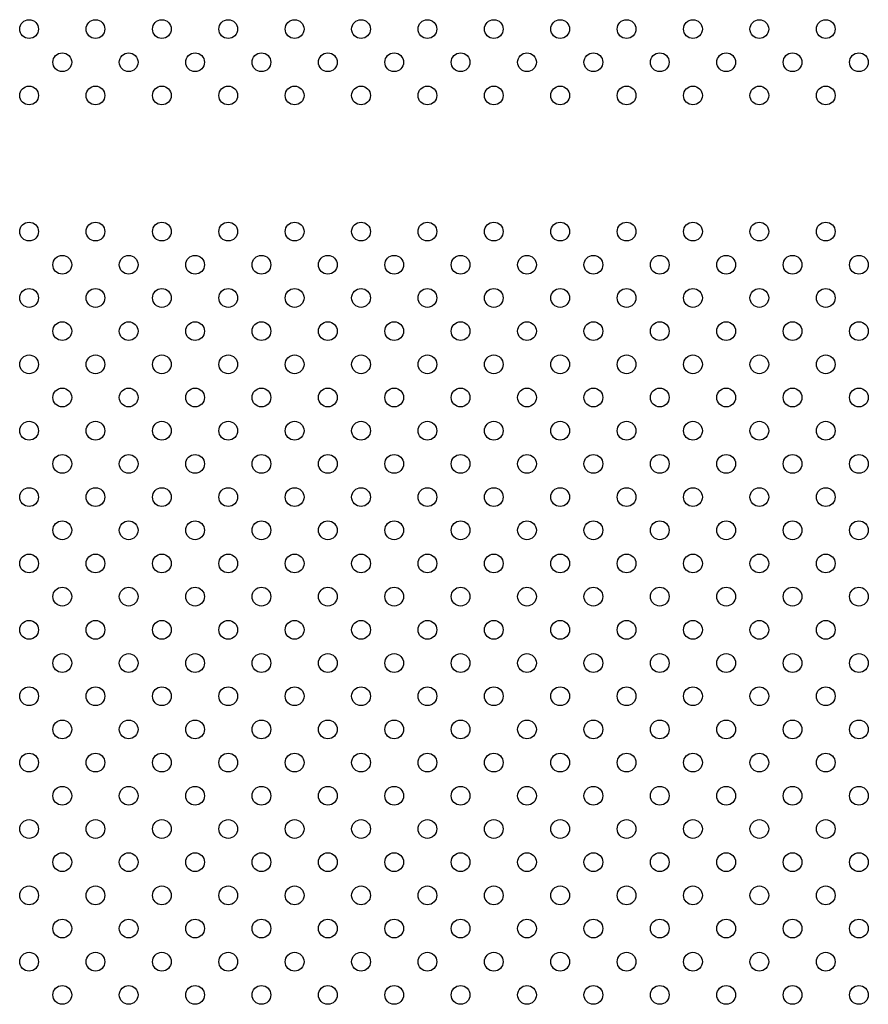
# Model space of a CAD drawing. Units: millimetres. Extents: x 23706 to 25043, y 14863 to 14874.
# Drawn here: x 25034 to 25034, y 14869 to 14869 of the extents above; entities that cross this region are included whole.
import ezdxf

# ---------------------------------------------------------------- set-up
doc = ezdxf.new("R2010")
doc.units = ezdxf.units.MM
doc.layers.add('superior-VIS', color=7, linetype='Continuous')

msp = doc.modelspace()

# ---------------------------------------------------------------- linework, layer by layer
at = {"layer": 'superior-VIS'}
for centre in [(25034.12151, 14869.10462), (25034.14979, 14869.10462), (25034.17808, 14869.10462), (25034.20636, 14869.10462), (25034.23464, 14869.10462), (25034.26293, 14869.10462), (25034.29121, 14869.10462), (25034.3195, 14869.10462), (25034.34778, 14869.10462), (25034.37607, 14869.10462), (25034.40435, 14869.10462), (25034.43263, 14869.10462), (25034.46092, 14869.10462), (25034.13565, 14869.09047), (25034.16393, 14869.09047), (25034.19222, 14869.09047), (25034.2205, 14869.09047), (25034.24879, 14869.09047), (25034.27707, 14869.09047), (25034.30535, 14869.09047), (25034.33364, 14869.09047), (25034.36192, 14869.09047), (25034.39021, 14869.09047), (25034.41849, 14869.09047), (25034.44678, 14869.09047), (25034.47506, 14869.09047), (25034.12151, 14869.07633), (25034.14979, 14869.07633), (25034.17808, 14869.07633), (25034.20636, 14869.07633), (25034.23464, 14869.07633), (25034.26293, 14869.07633), (25034.29121, 14869.07633), (25034.3195, 14869.07633), (25034.34778, 14869.07633), (25034.37607, 14869.07633), (25034.40435, 14869.07633), (25034.43263, 14869.07633), (25034.46092, 14869.07633), (25034.12151, 14869.01833), (25034.14979, 14869.01833), (25034.17808, 14869.01833), (25034.20636, 14869.01833), (25034.23464, 14869.01833), (25034.26293, 14869.01833), (25034.29121, 14869.01833), (25034.3195, 14869.01833), (25034.34778, 14869.01833), (25034.37607, 14869.01833), (25034.40435, 14869.01833), (25034.43263, 14869.01833), (25034.46092, 14869.01833), (25034.13565, 14869.00419), (25034.16393, 14869.00419), (25034.19222, 14869.00419), (25034.2205, 14869.00419), (25034.24879, 14869.00419), (25034.27707, 14869.00419), (25034.30535, 14869.00419), (25034.33364, 14869.00419), (25034.36192, 14869.00419), (25034.39021, 14869.00419), (25034.41849, 14869.00419), (25034.44678, 14869.00419), (25034.47506, 14869.00419), (25034.12151, 14868.99005), (25034.14979, 14868.99005), (25034.17808, 14868.99005), (25034.20636, 14868.99005), (25034.23464, 14868.99005), (25034.26293, 14868.99005), (25034.29121, 14868.99005), (25034.3195, 14868.99005), (25034.34778, 14868.99005), (25034.37607, 14868.99005), (25034.40435, 14868.99005), (25034.43263, 14868.99005), (25034.46092, 14868.99005), (25034.13565, 14868.97591), (25034.16393, 14868.97591), (25034.19222, 14868.97591), (25034.2205, 14868.97591), (25034.24879, 14868.97591), (25034.27707, 14868.97591), (25034.30535, 14868.97591), (25034.33364, 14868.97591), (25034.36192, 14868.97591), (25034.39021, 14868.97591), (25034.41849, 14868.97591), (25034.44678, 14868.97591), (25034.47506, 14868.97591), (25034.12151, 14868.96176), (25034.14979, 14868.96176), (25034.17808, 14868.96176), (25034.20636, 14868.96176), (25034.23464, 14868.96176), (25034.26293, 14868.96176), (25034.29121, 14868.96176), (25034.3195, 14868.96176), (25034.34778, 14868.96176), (25034.37607, 14868.96176), (25034.40435, 14868.96176), (25034.43263, 14868.96176), (25034.46092, 14868.96176), (25034.13565, 14868.94762), (25034.16393, 14868.94762), (25034.19222, 14868.94762), (25034.2205, 14868.94762), (25034.24879, 14868.94762), (25034.27707, 14868.94762), (25034.30535, 14868.94762), (25034.33364, 14868.94762), (25034.36192, 14868.94762), (25034.39021, 14868.94762), (25034.41849, 14868.94762), (25034.44678, 14868.94762), (25034.47506, 14868.94762), (25034.12151, 14868.93348), (25034.14979, 14868.93348), (25034.17808, 14868.93348), (25034.20636, 14868.93348), (25034.23464, 14868.93348), (25034.26293, 14868.93348), (25034.29121, 14868.93348), (25034.3195, 14868.93348), (25034.34778, 14868.93348), (25034.37607, 14868.93348), (25034.40435, 14868.93348), (25034.43263, 14868.93348), (25034.46092, 14868.93348), (25034.13565, 14868.91934), (25034.16393, 14868.91934), (25034.19222, 14868.91934), (25034.2205, 14868.91934), (25034.24879, 14868.91934), (25034.27707, 14868.91934), (25034.30535, 14868.91934), (25034.33364, 14868.91934), (25034.36192, 14868.91934), (25034.39021, 14868.91934), (25034.41849, 14868.91934), (25034.44678, 14868.91934), (25034.47506, 14868.91934), (25034.12151, 14868.9052), (25034.14979, 14868.9052), (25034.17808, 14868.9052), (25034.20636, 14868.9052), (25034.23464, 14868.9052), (25034.26293, 14868.9052), (25034.29121, 14868.9052), (25034.3195, 14868.9052), (25034.34778, 14868.9052), (25034.37607, 14868.9052), (25034.40435, 14868.9052), (25034.43263, 14868.9052), (25034.46092, 14868.9052), (25034.13565, 14868.89105), (25034.16393, 14868.89105), (25034.19222, 14868.89105), (25034.2205, 14868.89105), (25034.24879, 14868.89105), (25034.27707, 14868.89105), (25034.30535, 14868.89105), (25034.33364, 14868.89105), (25034.36192, 14868.89105), (25034.39021, 14868.89105), (25034.41849, 14868.89105), (25034.44678, 14868.89105), (25034.47506, 14868.89105), (25034.12151, 14868.87691), (25034.14979, 14868.87691), (25034.17808, 14868.87691), (25034.20636, 14868.87691), (25034.23464, 14868.87691), (25034.26293, 14868.87691), (25034.29121, 14868.87691), (25034.3195, 14868.87691), (25034.34778, 14868.87691), (25034.37607, 14868.87691), (25034.40435, 14868.87691), (25034.43263, 14868.87691), (25034.46092, 14868.87691), (25034.13565, 14868.86277), (25034.16393, 14868.86277), (25034.19222, 14868.86277), (25034.2205, 14868.86277), (25034.24879, 14868.86277), (25034.27707, 14868.86277), (25034.30535, 14868.86277), (25034.33364, 14868.86277), (25034.36192, 14868.86277), (25034.39021, 14868.86277), (25034.41849, 14868.86277), (25034.44678, 14868.86277), (25034.47506, 14868.86277), (25034.12151, 14868.84863), (25034.14979, 14868.84863), (25034.17808, 14868.84863), (25034.20636, 14868.84863), (25034.23464, 14868.84863), (25034.26293, 14868.84863), (25034.29121, 14868.84863), (25034.3195, 14868.84863), (25034.34778, 14868.84863), (25034.37607, 14868.84863), (25034.40435, 14868.84863), (25034.43263, 14868.84863), (25034.46092, 14868.84863), (25034.13565, 14868.83448), (25034.16393, 14868.83448), (25034.19222, 14868.83448), (25034.2205, 14868.83448), (25034.24879, 14868.83448), (25034.27707, 14868.83448), (25034.30535, 14868.83448), (25034.33364, 14868.83448), (25034.36192, 14868.83448), (25034.39021, 14868.83448), (25034.41849, 14868.83448), (25034.44678, 14868.83448), (25034.47506, 14868.83448), (25034.12151, 14868.82034), (25034.14979, 14868.82034), (25034.17808, 14868.82034), (25034.20636, 14868.82034), (25034.23464, 14868.82034), (25034.26293, 14868.82034), (25034.29121, 14868.82034), (25034.3195, 14868.82034), (25034.34778, 14868.82034), (25034.37607, 14868.82034), (25034.40435, 14868.82034), (25034.43263, 14868.82034), (25034.46092, 14868.82034), (25034.13565, 14868.8062), (25034.16393, 14868.8062), (25034.19222, 14868.8062), (25034.2205, 14868.8062), (25034.24879, 14868.8062), (25034.27707, 14868.8062), (25034.30535, 14868.8062), (25034.33364, 14868.8062), (25034.36192, 14868.8062), (25034.39021, 14868.8062), (25034.41849, 14868.8062), (25034.44678, 14868.8062), (25034.47506, 14868.8062), (25034.12151, 14868.79206), (25034.14979, 14868.79206), (25034.17808, 14868.79206), (25034.20636, 14868.79206), (25034.23464, 14868.79206), (25034.26293, 14868.79206), (25034.29121, 14868.79206), (25034.3195, 14868.79206), (25034.34778, 14868.79206), (25034.37607, 14868.79206), (25034.40435, 14868.79206), (25034.43263, 14868.79206), (25034.46092, 14868.79206), (25034.13565, 14868.77792), (25034.16393, 14868.77792), (25034.19222, 14868.77792), (25034.2205, 14868.77792), (25034.24879, 14868.77792), (25034.27707, 14868.77792), (25034.30535, 14868.77792), (25034.33364, 14868.77792), (25034.36192, 14868.77792), (25034.39021, 14868.77792), (25034.41849, 14868.77792), (25034.44678, 14868.77792), (25034.47506, 14868.77792), (25034.12151, 14868.76377), (25034.14979, 14868.76377), (25034.17808, 14868.76377), (25034.20636, 14868.76377), (25034.23464, 14868.76377), (25034.26293, 14868.76377), (25034.29121, 14868.76377), (25034.3195, 14868.76377), (25034.34778, 14868.76377), (25034.37607, 14868.76377), (25034.40435, 14868.76377), (25034.43263, 14868.76377), (25034.46092, 14868.76377), (25034.13565, 14868.74963), (25034.16393, 14868.74963), (25034.19222, 14868.74963), (25034.2205, 14868.74963), (25034.24879, 14868.74963), (25034.27707, 14868.74963), (25034.30535, 14868.74963), (25034.33364, 14868.74963), (25034.36192, 14868.74963), (25034.39021, 14868.74963), (25034.41849, 14868.74963), (25034.44678, 14868.74963), (25034.47506, 14868.74963), (25034.12151, 14868.73549), (25034.14979, 14868.73549), (25034.17808, 14868.73549), (25034.20636, 14868.73549), (25034.23464, 14868.73549), (25034.26293, 14868.73549), (25034.29121, 14868.73549), (25034.3195, 14868.73549), (25034.34778, 14868.73549), (25034.37607, 14868.73549), (25034.40435, 14868.73549), (25034.43263, 14868.73549), (25034.46092, 14868.73549), (25034.13565, 14868.72135), (25034.16393, 14868.72135), (25034.19222, 14868.72135), (25034.2205, 14868.72135), (25034.24879, 14868.72135), (25034.27707, 14868.72135), (25034.30535, 14868.72135), (25034.33364, 14868.72135), (25034.36192, 14868.72135), (25034.39021, 14868.72135), (25034.41849, 14868.72135), (25034.44678, 14868.72135), (25034.47506, 14868.72135), (25034.12151, 14868.70721), (25034.14979, 14868.70721), (25034.17808, 14868.70721), (25034.20636, 14868.70721), (25034.23464, 14868.70721), (25034.26293, 14868.70721), (25034.29121, 14868.70721), (25034.3195, 14868.70721), (25034.34778, 14868.70721), (25034.37607, 14868.70721), (25034.40435, 14868.70721), (25034.43263, 14868.70721), (25034.46092, 14868.70721), (25034.13565, 14868.69306), (25034.16393, 14868.69306), (25034.19222, 14868.69306), (25034.2205, 14868.69306), (25034.24879, 14868.69306), (25034.27707, 14868.69306), (25034.30535, 14868.69306), (25034.33364, 14868.69306), (25034.36192, 14868.69306), (25034.39021, 14868.69306), (25034.41849, 14868.69306), (25034.44678, 14868.69306), (25034.47506, 14868.69306)]:
    msp.add_circle(centre, 0.004, dxfattribs=at)

doc.saveas('drawing.dxf')
